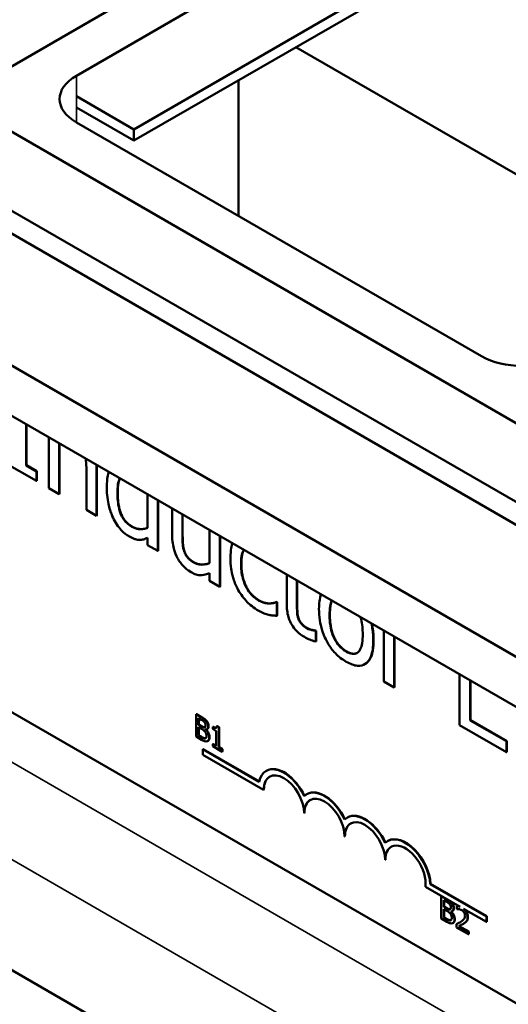
# Model space of a CAD drawing. Units: inches. Extents: x 0.05 to 2.15, y 0.02 to 1.68.
# Drawn here: x 1.78 to 1.82, y 1.24 to 1.31 of the extents above; entities that cross this region are included whole.
import ezdxf

# ---------------------------------------------------------------- set-up
doc = ezdxf.new("R2010")
doc.units = ezdxf.units.IN
doc.header["$LTSCALE"] = 0.1
doc.header["$MEASUREMENT"] = 0
doc.layers.add('Visible (ANSI)', color=7, linetype='Continuous', lineweight=50)
doc.layers.add('Visible Narrow (ANSI)', color=7, linetype='Continuous', lineweight=35)

msp = doc.modelspace()

# ---------------------------------------------------------------- linework, layer by layer
at = {"layer": 'Visible (ANSI)'}
for p, q in [((1.887662, 1.353607), (1.791697, 1.298201)), ((1.791697, 1.297502), (1.887662, 1.352907)), ((1.944314, 1.15326), (1.633467, 1.332728)), ((1.795697, 1.308839), (1.780545, 1.300091)), ((1.788121, 1.301549), (1.798223, 1.307381)), ((1.801799, 1.303334), (1.82681, 1.288893)), ((1.798223, 1.301269), (1.798223, 1.292801)), ((1.780545, 1.300091), (1.8159, 1.279679)), ((1.791697, 1.298201), (1.788121, 1.300266)), ((1.772764, 1.299658), (1.848525, 1.255917)), ((1.788121, 1.299566), (1.791697, 1.297502)), ((1.847288, 1.255202), (1.771526, 1.298943)), ((1.813375, 1.284053), (1.788121, 1.298633)), ((1.791697, 1.297502), (1.791697, 1.298201)), ((1.841376, 1.25039), (1.764403, 1.29483)), ((1.841376, 1.247264), (1.761696, 1.293267)), ((1.784981, 1.277247), (1.784981, 1.279823)), ((1.785002, 1.279812), (1.785002, 1.277259)), ((1.786406, 1.279001), (1.786406, 1.275829)), ((1.787044, 1.275461), (1.787044, 1.278632)), ((1.787065, 1.278621), (1.787065, 1.275472)), ((1.783668, 1.27741), (1.785624, 1.276281)), ((1.785002, 1.277259), (1.784981, 1.277247)), ((1.785624, 1.276876), (1.784981, 1.277247)), ((1.785002, 1.277259), (1.785644, 1.276888)), ((1.785644, 1.276888), (1.785624, 1.276876)), ((1.785624, 1.276281), (1.785624, 1.276876)), ((1.785644, 1.276888), (1.785644, 1.276292)), ((1.788743, 1.276975), (1.788743, 1.27448)), ((1.789381, 1.274111), (1.789381, 1.276952)), ((1.789402, 1.276963), (1.789402, 1.274123)), ((1.856559, 1.220015), (1.75918, 1.276237)), ((1.785644, 1.276292), (1.785624, 1.276281)), ((1.786406, 1.275829), (1.787044, 1.275461)), ((1.787065, 1.275472), (1.787044, 1.275461)), ((1.792553, 1.275452), (1.792553, 1.273343)), ((1.793192, 1.271911), (1.793192, 1.275083)), ((1.793212, 1.275071), (1.793212, 1.271923)), ((1.788743, 1.27448), (1.789381, 1.274111)), ((1.789402, 1.274123), (1.789381, 1.274111)), ((1.794088, 1.274566), (1.794088, 1.27293)), ((1.794727, 1.272906), (1.794727, 1.274197)), ((1.794747, 1.274185), (1.794747, 1.272918)), ((1.796425, 1.273216), (1.796425, 1.27115)), ((1.792553, 1.272724), (1.792553, 1.27228)), ((1.792553, 1.27228), (1.793192, 1.271911)), ((1.797064, 1.269676), (1.797064, 1.272848)), ((1.797084, 1.272836), (1.797084, 1.269687)), ((1.793212, 1.271923), (1.793192, 1.271911)), ((1.796425, 1.270526), (1.796425, 1.270044)), ((1.801235, 1.27044), (1.801235, 1.26861)), ((1.796425, 1.270044), (1.797064, 1.269676)), ((1.801873, 1.268582), (1.801873, 1.270071)), ((1.801893, 1.270059), (1.801893, 1.268593)), ((1.797084, 1.269687), (1.797064, 1.269676)), ((1.800596, 1.268733), (1.800576, 1.268721)), ((1.800613, 1.2687), (1.800576, 1.268721)), ((1.800596, 1.268733), (1.800633, 1.268711)), ((1.800633, 1.268711), (1.800613, 1.2687)), ((1.800613, 1.267873), (1.800613, 1.2687)), ((1.800633, 1.268711), (1.800633, 1.267884)), ((1.800633, 1.267884), (1.800613, 1.267873)), ((1.801983, 1.267691), (1.801963, 1.267679)), ((1.803031, 1.266953), (1.803011, 1.266942)), ((1.803048, 1.26692), (1.803011, 1.266942)), ((1.803031, 1.266953), (1.803068, 1.266932)), ((1.803068, 1.266932), (1.803048, 1.26692)), ((1.803048, 1.266259), (1.803048, 1.26692)), ((1.803068, 1.266932), (1.803068, 1.26627)), ((1.807288, 1.266945), (1.807288, 1.263773)), ((1.803068, 1.26627), (1.803048, 1.266259)), ((1.807927, 1.263404), (1.807927, 1.266509)), ((1.807947, 1.26652), (1.807947, 1.263416)), ((1.806123, 1.264863), (1.806103, 1.264851)), ((1.807288, 1.263773), (1.807927, 1.263404)), ((1.812012, 1.264218), (1.812012, 1.261046)), ((1.812683, 1.261348), (1.812683, 1.26383)), ((1.812703, 1.263818), (1.812703, 1.26136)), ((1.807947, 1.263416), (1.807927, 1.263404)), ((1.795582, 1.26173), (1.795602, 1.261742)), ((1.795582, 1.26173), (1.795582, 1.260331)), ((1.795903, 1.261545), (1.795582, 1.26173)), ((1.795602, 1.261742), (1.795923, 1.261556)), ((1.795743, 1.261069), (1.795743, 1.261478)), ((1.795743, 1.261478), (1.795897, 1.261389)), ((1.795763, 1.261467), (1.795763, 1.261081)), ((1.796221, 1.261304), (1.796242, 1.261316)), ((1.812703, 1.26136), (1.812683, 1.261348)), ((1.814938, 1.260046), (1.812683, 1.261348)), ((1.812703, 1.26136), (1.814958, 1.260058)), ((1.795743, 1.261069), (1.795763, 1.261081)), ((1.795926, 1.260963), (1.795743, 1.261069)), ((1.795743, 1.260396), (1.795743, 1.260914)), ((1.795743, 1.260914), (1.795926, 1.260808)), ((1.795763, 1.261081), (1.795946, 1.260975)), ((1.795763, 1.260902), (1.795763, 1.260408)), ((1.796177, 1.260765), (1.796189, 1.260772)), ((1.796177, 1.260765), (1.796177, 1.260772)), ((1.796266, 1.260792), (1.796286, 1.260804)), ((1.796625, 1.260937), (1.796645, 1.260949)), ((1.796625, 1.260937), (1.796625, 1.260809)), ((1.796625, 1.260809), (1.796845, 1.260682)), ((1.796845, 1.260682), (1.796845, 1.259744)), ((1.796876, 1.260988), (1.796896, 1.261)), ((1.797001, 1.260915), (1.796876, 1.260988)), ((1.796896, 1.261), (1.797022, 1.260927)), ((1.797001, 1.260915), (1.797022, 1.260927)), ((1.797001, 1.259654), (1.797001, 1.260915)), ((1.797022, 1.260927), (1.797022, 1.259666)), ((1.812012, 1.261046), (1.814938, 1.259356)), ((1.795582, 1.260331), (1.79593, 1.26013)), ((1.795743, 1.260396), (1.795763, 1.260408)), ((1.795874, 1.260321), (1.795743, 1.260396)), ((1.795763, 1.260408), (1.795894, 1.260333)), ((1.796149, 1.260221), (1.796169, 1.260233)), ((1.796306, 1.260054), (1.796326, 1.260066)), ((1.814958, 1.260058), (1.814938, 1.260046)), ((1.814938, 1.259356), (1.814938, 1.260046)), ((1.814958, 1.260058), (1.814958, 1.259368)), ((1.796027, 1.259558), (1.796007, 1.259546)), ((1.796007, 1.259203), (1.796007, 1.259546)), ((1.796007, 1.259546), (1.799527, 1.257514)), ((1.796027, 1.259558), (1.799531, 1.257535)), ((1.796625, 1.259871), (1.796645, 1.259883)), ((1.796845, 1.259744), (1.796625, 1.259871)), ((1.796625, 1.259871), (1.796625, 1.259728)), ((1.796625, 1.259728), (1.797216, 1.259387)), ((1.796645, 1.259883), (1.796845, 1.259767)), ((1.797001, 1.259654), (1.797022, 1.259666)), ((1.797216, 1.25953), (1.797001, 1.259654)), ((1.797022, 1.259666), (1.797237, 1.259541)), ((1.797216, 1.25953), (1.797237, 1.259541)), ((1.797216, 1.259387), (1.797216, 1.25953)), ((1.797216, 1.259387), (1.797237, 1.259398)), ((1.797237, 1.259541), (1.797237, 1.259398)), ((1.814958, 1.259368), (1.814938, 1.259356)), ((1.799795, 1.257016), (1.796007, 1.259203)), ((1.799975, 1.258209), (1.799955, 1.258197)), ((1.799815, 1.257028), (1.799795, 1.257016)), ((1.8025, 1.256751), (1.80248, 1.256739)), ((1.802341, 1.25557), (1.80232, 1.255558)), ((1.805026, 1.255293), (1.805006, 1.255281)), ((1.804866, 1.254112), (1.804846, 1.2541)), ((1.807551, 1.253835), (1.807531, 1.253823)), ((1.807391, 1.252654), (1.807371, 1.252642)), ((1.812042, 1.249725), (1.809882, 1.250972)), ((1.81021, 1.251148), (1.81019, 1.251137)), ((1.81019, 1.251137), (1.813685, 1.249119)), ((1.81021, 1.251148), (1.813705, 1.249131)), ((1.810872, 1.250383), (1.810887, 1.250392)), ((1.810872, 1.250383), (1.810872, 1.248984)), ((1.811194, 1.250198), (1.810872, 1.250383)), ((1.811034, 1.249722), (1.811034, 1.250132)), ((1.811034, 1.250132), (1.811188, 1.250043)), ((1.811034, 1.249722), (1.811054, 1.249734)), ((1.811216, 1.249617), (1.811034, 1.249722)), ((1.811034, 1.249049), (1.811034, 1.249567)), ((1.811034, 1.249567), (1.811216, 1.249461)), ((1.811054, 1.25012), (1.811054, 1.249734)), ((1.811054, 1.249734), (1.811237, 1.249628)), ((1.811054, 1.249555), (1.811054, 1.249061)), ((1.811512, 1.249957), (1.811532, 1.249969)), ((1.811846, 1.249767), (1.811866, 1.249779)), ((1.811846, 1.249767), (1.811846, 1.249567)), ((1.811846, 1.249567), (1.811855, 1.249562)), ((1.813685, 1.248776), (1.812267, 1.249595)), ((1.810872, 1.248984), (1.81122, 1.248783)), ((1.811034, 1.249049), (1.811054, 1.249061)), ((1.811164, 1.248974), (1.811034, 1.249049)), ((1.811054, 1.249061), (1.811184, 1.248986)), ((1.811468, 1.249418), (1.81148, 1.249425)), ((1.811468, 1.249418), (1.811468, 1.249425)), ((1.811556, 1.249445), (1.811576, 1.249457)), ((1.813705, 1.249131), (1.813685, 1.249119)), ((1.813685, 1.249119), (1.813685, 1.248776)), ((1.813705, 1.249131), (1.813705, 1.248788)), ((1.811439, 1.248874), (1.811459, 1.248886)), ((1.811596, 1.248707), (1.811617, 1.248719)), ((1.81182, 1.248635), (1.811841, 1.248647)), ((1.81182, 1.248635), (1.81182, 1.248436)), ((1.81182, 1.248436), (1.812568, 1.248005)), ((1.812568, 1.248167), (1.811973, 1.248511)), ((1.811994, 1.248521), (1.812588, 1.248179)), ((1.812193, 1.248626), (1.812213, 1.248638)), ((1.813705, 1.248788), (1.813685, 1.248776)), ((1.812568, 1.248167), (1.812588, 1.248179)), ((1.812568, 1.248005), (1.812568, 1.248167)), ((1.812568, 1.248005), (1.812588, 1.248016)), ((1.812588, 1.248179), (1.812588, 1.248016))]:
    msp.add_line(p, q, dxfattribs=at)
for centre, major_axis, start_param, end_param in [((1.790647, 1.300091), (-0.003571, 0), 5.497787, 7.068583), ((1.8159, 1.285511), (-0.003571, 0), 0.785398, 2.356194), ((1.801058, 1.256287), (-0.001103, 0.00191), 4.554306, 6.87702), ((1.801058, 1.256287), (-0.000893, 0.001546), 3.926991, 7.068583), ((1.801078, 1.256299), (-0.001103, 0.00191), 4.55715, 6.283185), ((1.801078, 1.256299), (-0.000893, 0.001546), 0.011314, 0.785398), ((1.803583, 1.254829), (-0.001103, 0.00191), 4.554306, 6.441268), ((1.803603, 1.254841), (-0.001103, 0.00191), 4.55715, 6.283185), ((1.803583, 1.254829), (-0.000893, 0.001546), 3.926991, 7.068583), ((1.803603, 1.254841), (-0.000893, 0.001546), 0.011314, 0.785398), ((1.806109, 1.253371), (-0.001103, 0.00191), 4.554306, 6.441268), ((1.806129, 1.253383), (-0.001103, 0.00191), 4.55715, 6.283185), ((1.806109, 1.253371), (-0.000893, 0.001546), 3.926991, 7.068583), ((1.806129, 1.253383), (-0.000893, 0.001546), 0.011314, 0.785398), ((1.808634, 1.251913), (-0.001103, 0.00191), 3.99497, 6.441268), ((1.808654, 1.251925), (-0.001103, 0.00191), 3.99497, 6.283185), ((1.808634, 1.251913), (-0.000893, 0.001546), 3.775141, 7.068583), ((1.808654, 1.251925), (-0.000893, 0.001546), 0.011314, 0.785398)]:
    msp.add_ellipse(centre, major_axis=major_axis, ratio=0.57735, start_param=start_param, end_param=end_param, dxfattribs=at)
for points, degree, knots in [([(1.788704, 1.277674), (1.78871, 1.277633), (1.788715, 1.277592), (1.788736, 1.277355), (1.788743, 1.277163), (1.788743, 1.276975)], 3, [-0.07388415, -0.07388415, -0.07388415, -0.07388415, -0.0613136, -0.0613136, 0, 0, 0, 0]), ([(1.790151, 1.276839), (1.790149, 1.276834), (1.790147, 1.276828), (1.790101, 1.276705), (1.790016, 1.276441), (1.790016, 1.2759)], 3, [-0.1845884, -0.1845884, -0.1845884, -0.1845884, -0.1765977, -0.1765977, 0, 0, 0, 0]), ([(1.790675, 1.275534), (1.790675, 1.275716), (1.790685, 1.275896), (1.790737, 1.276196), (1.790774, 1.276325), (1.790832, 1.276437), (1.790834, 1.27644), (1.790835, 1.276444)], 3, [-0.17922541, -0.17922541, -0.17922541, -0.17922541, -0.15049351, -0.15049351, -0.12619517, -0.12619517, -0.1253814, -0.1253814, -0.1253814, -0.1253814]), ([(1.790016, 1.2759), (1.790016, 1.275393), (1.79008, 1.275017), (1.790202, 1.274499), (1.790286, 1.274237), (1.790405, 1.273984)], 3, [-0.1533433, -0.1533433, -0.1533433, -0.1533433, -0.075247, -0.075247, 0, 0, 0, 0]), ([(1.791571, 1.273424), (1.791499, 1.273465), (1.791426, 1.273515), (1.79129, 1.273626), (1.791228, 1.273687), (1.791089, 1.273849), (1.79102, 1.273953), (1.790873, 1.274237), (1.790821, 1.274406), (1.790704, 1.274856), (1.790675, 1.275203), (1.790675, 1.275534)], 3, [-0.2175311, -0.2175311, -0.2175311, -0.2175311, -0.1957844, -0.1957844, -0.1760758, -0.1760758, -0.1489834, -0.1489834, -0.107974, -0.107974, 0, 0, 0, 0]), ([(1.790405, 1.273984), (1.790472, 1.273839), (1.790549, 1.2737), (1.790741, 1.273413), (1.79084, 1.273297), (1.791081, 1.273042), (1.79125, 1.27291), (1.791424, 1.272809)], 3, [-0.1270842, -0.1270842, -0.1270842, -0.1270842, -0.098602, -0.098602, -0.065555, -0.065555, 0, 0, 0, 0]), ([(1.792553, 1.273343), (1.792305, 1.273242), (1.792091, 1.27326), (1.791861, 1.273291), (1.791718, 1.273339), (1.791571, 1.273424)], 3, [-0.09327393, -0.09327393, -0.09327393, -0.09327393, -0.0554366, -0.0554366, 0, 0, 0, 0]), ([(1.791591, 1.273435), (1.791841, 1.273291), (1.792337, 1.273263), (1.792553, 1.273347)], 2, [0, 0, 0, 1, 1.955255, 1.955255, 1.955255]), ([(1.794088, 1.27293), (1.794088, 1.272515), (1.794147, 1.272216), (1.794269, 1.271808), (1.794339, 1.271633), (1.794432, 1.271465)], 3, [-0.1194067, -0.1194067, -0.1194067, -0.1194067, -0.0513459, -0.0513459, 0, 0, 0, 0]), ([(1.79485, 1.271857), (1.794793, 1.272013), (1.794763, 1.272168), (1.794731, 1.272517), (1.794727, 1.272713), (1.794727, 1.272906)], 3, [-0.1086757, -0.1086757, -0.1086757, -0.1086757, -0.0631004, -0.0631004, 0, 0, 0, 0]), ([(1.791424, 1.272809), (1.791535, 1.272745), (1.791653, 1.272687), (1.791811, 1.27264), (1.791914, 1.272611), (1.792042, 1.272608)], 3, [-0.1721182, -0.1721182, -0.1721182, -0.1721182, -0.0535781, -0.0535781, 0, 0, 0, 0]), ([(1.792042, 1.272608), (1.792131, 1.272605), (1.792219, 1.272612), (1.792385, 1.272661), (1.79247, 1.272692), (1.792553, 1.272724)], 3, [-0.0783788, -0.0783788, -0.0783788, -0.0783788, -0.04118703, -0.04118703, 0, 0, 0, 0]), ([(1.795443, 1.271188), (1.795335, 1.27125), (1.795227, 1.271324), (1.795095, 1.271447), (1.795036, 1.271508), (1.794923, 1.271682), (1.794882, 1.271768), (1.79485, 1.271857)], 3, [-0.1210689, -0.1210689, -0.1210689, -0.1210689, -0.0553487, -0.0553487, -0.025898, -0.025898, 0, 0, 0, 0]), ([(1.798386, 1.271091), (1.798386, 1.271261), (1.798396, 1.271427), (1.798446, 1.271709), (1.798481, 1.271831), (1.798542, 1.271952), (1.79855, 1.271969), (1.79856, 1.271984)], 3, [-0.21043743, -0.21043743, -0.21043743, -0.21043743, -0.17405246, -0.17405246, -0.14250954, -0.14250954, -0.13728683, -0.13728683, -0.13728683, -0.13728683]), ([(1.794432, 1.271465), (1.794484, 1.271368), (1.794542, 1.271275), (1.79467, 1.271101), (1.794739, 1.271021), (1.794895, 1.270863), (1.795051, 1.270715), (1.795275, 1.270586)], 3, [-0.2306383, -0.2306383, -0.2306383, -0.2306383, -0.1573419, -0.1573419, -0.0846261, -0.0846261, 0, 0, 0, 0]), ([(1.796425, 1.27115), (1.796211, 1.271059), (1.795972, 1.271035), (1.795669, 1.271085), (1.795557, 1.271122), (1.795443, 1.271188)], 3, [-0.1215072, -0.1215072, -0.1215072, -0.1215072, -0.0429339, -0.0429339, 0, 0, 0, 0]), ([(1.795463, 1.2712), (1.795697, 1.271065), (1.796213, 1.271067), (1.796425, 1.271154)], 2, [0, 0, 0, 1, 1.954498, 1.954498, 1.954498]), ([(1.797727, 1.271472), (1.797727, 1.271256), (1.797741, 1.27103), (1.797793, 1.27067), (1.797832, 1.270448), (1.79799, 1.26994), (1.798089, 1.269702), (1.798218, 1.269473)], 3, [-0.2891982, -0.2891982, -0.2891982, -0.2891982, -0.1486642, -0.1486642, -0.0702067, -0.0702067, 0, 0, 0, 0]), ([(1.799483, 1.268823), (1.799402, 1.268869), (1.799321, 1.268924), (1.799168, 1.269048), (1.799097, 1.269115), (1.798916, 1.269314), (1.798819, 1.269454), (1.798654, 1.269756), (1.798565, 1.269952), (1.798414, 1.270508), (1.798386, 1.270814), (1.798386, 1.271091)], 3, [-0.3313646, -0.3313646, -0.3313646, -0.3313646, -0.2827153, -0.2827153, -0.2374838, -0.2374838, -0.1632482, -0.1632482, -0.0906371, -0.0906371, 0, 0, 0, 0]), ([(1.795275, 1.270586), (1.79538, 1.270525), (1.795485, 1.270477), (1.795684, 1.270413), (1.795778, 1.270397), (1.795947, 1.270398), (1.796139, 1.270402), (1.796425, 1.270526)], 3, [-0.4716713, -0.4716713, -0.4716713, -0.4716713, -0.3035229, -0.3035229, -0.1435963, -0.1435963, 0, 0, 0, 0]), ([(1.798218, 1.269473), (1.798295, 1.269334), (1.798381, 1.269202), (1.798569, 1.26895), (1.798671, 1.268834), (1.798936, 1.268567), (1.799167, 1.268362), (1.799495, 1.268173)], 3, [-0.2880408, -0.2880408, -0.2880408, -0.2880408, -0.2063159, -0.2063159, -0.1236103, -0.1236103, 0, 0, 0, 0]), ([(1.800576, 1.268721), (1.800357, 1.268614), (1.80014, 1.268622), (1.799857, 1.268649), (1.799674, 1.268713), (1.799483, 1.268823)], 3, [-0.1155427, -0.1155427, -0.1155427, -0.1155427, -0.071917, -0.071917, 0, 0, 0, 0]), ([(1.801235, 1.26861), (1.801235, 1.268339), (1.801264, 1.268056), (1.80141, 1.267569), (1.801489, 1.267421), (1.801629, 1.267182), (1.801733, 1.267046), (1.802005, 1.266764), (1.802173, 1.266641), (1.80234, 1.266545)], 3, [-0.1705903, -0.1705903, -0.1705903, -0.1705903, -0.1367947, -0.1367947, -0.1101646, -0.1101646, -0.0628539, -0.0628539, 0, 0, 0, 0]), ([(1.801963, 1.267679), (1.80194, 1.267744), (1.801922, 1.267809), (1.801895, 1.267938), (1.801887, 1.268002), (1.801874, 1.268239), (1.801873, 1.268411), (1.801873, 1.268582)], 3, [-0.09438349, -0.09438349, -0.09438349, -0.09438349, -0.07529834, -0.07529834, -0.05584748, -0.05584748, 0, 0, 0, 0]), ([(1.803907, 1.267913), (1.803907, 1.268103), (1.803918, 1.268294), (1.803966, 1.268593), (1.803996, 1.268715), (1.804042, 1.268819)], 3, [-0.2505827, -0.2505827, -0.2505827, -0.2505827, -0.1903944, -0.1903944, -0.1461435, -0.1461435, -0.1461435, -0.1461435]), ([(1.799495, 1.268173), (1.799599, 1.268113), (1.799722, 1.268048), (1.799924, 1.267976), (1.800021, 1.267949), (1.800117, 1.267927)], 3, [-0.07745503, -0.07745503, -0.07745503, -0.07745503, -0.03794096, -0.03794096, 0, 0, 0, 0]), ([(1.803248, 1.268293), (1.803248, 1.268071), (1.803263, 1.267837), (1.803331, 1.267385), (1.803381, 1.267166), (1.803556, 1.266619), (1.803685, 1.266359), (1.803933, 1.265932), (1.80409, 1.265721), (1.804482, 1.26531), (1.804712, 1.265137), (1.804943, 1.265004)], 3, [-0.3041151, -0.3041151, -0.3041151, -0.3041151, -0.2589597, -0.2589597, -0.2187539, -0.2187539, -0.1597823, -0.1597823, -0.0872299, -0.0872299, 0, 0, 0, 0]), ([(1.800117, 1.267927), (1.800204, 1.267902), (1.800294, 1.26789), (1.800455, 1.267879), (1.800534, 1.267875), (1.800613, 1.267873)], 3, [-0.06646528, -0.06646528, -0.06646528, -0.06646528, -0.03281373, -0.03281373, 0, 0, 0, 0]), ([(1.802499, 1.267095), (1.802385, 1.267161), (1.80227, 1.267241), (1.802116, 1.267399), (1.802075, 1.267457), (1.802013, 1.267557), (1.801984, 1.267617), (1.801963, 1.267679)], 3, [-0.05195593, -0.05195593, -0.05195593, -0.05195593, -0.03152216, -0.03152216, -0.01817284, -0.01817284, 0, 0, 0, 0]), ([(1.804943, 1.265637), (1.804863, 1.265684), (1.804782, 1.265738), (1.804631, 1.265863), (1.804561, 1.265931), (1.804391, 1.266126), (1.804303, 1.266259), (1.804119, 1.26661), (1.804054, 1.26681), (1.803932, 1.267296), (1.803907, 1.267623), (1.803907, 1.267913)], 3, [-0.2213677, -0.2213677, -0.2213677, -0.2213677, -0.1980196, -0.1980196, -0.1763823, -0.1763823, -0.1429783, -0.1429783, -0.0947486, -0.0947486, 0, 0, 0, 0]), ([(1.805841, 1.26778), (1.805852, 1.267742), (1.805862, 1.267702), (1.805951, 1.267339), (1.805974, 1.267009), (1.805974, 1.26672)], 3, [-0.1068651, -0.1068651, -0.1068651, -0.1068651, -0.0946387, -0.0946387, 0, 0, 0, 0]), ([(1.806633, 1.266339), (1.806633, 1.266555), (1.80662, 1.26678), (1.80657, 1.267136), (1.806547, 1.267262), (1.806517, 1.26739)], 3, [-0.31997015, -0.31997015, -0.31997015, -0.31997015, -0.27107702, -0.27107702, -0.24479521, -0.24479521, -0.24479521, -0.24479521]), ([(1.803011, 1.266942), (1.802957, 1.266946), (1.802871, 1.266961), (1.802743, 1.266988), (1.802653, 1.267006), (1.802499, 1.267095)], 3, [-0.1296752, -0.1296752, -0.1296752, -0.1296752, -0.0580174, -0.0580174, 0, 0, 0, 0]), ([(1.80234, 1.266545), (1.802454, 1.266479), (1.802571, 1.266424), (1.802763, 1.266348), (1.802889, 1.2663), (1.803048, 1.266259)], 3, [-0.1505975, -0.1505975, -0.1505975, -0.1505975, -0.0619592, -0.0619592, 0, 0, 0, 0]), ([(1.805974, 1.26672), (1.805974, 1.266529), (1.805964, 1.266338), (1.805913, 1.266025), (1.805876, 1.26589), (1.805753, 1.265645), (1.805675, 1.265582), (1.805531, 1.2655), (1.805439, 1.265482), (1.80521, 1.265506), (1.805077, 1.26556), (1.804943, 1.265637)], 3, [-0.1900991, -0.1900991, -0.1900991, -0.1900991, -0.1556449, -0.1556449, -0.1272293, -0.1272293, -0.0931078, -0.0931078, -0.0506414, -0.0506414, 0, 0, 0, 0]), ([(1.804943, 1.265004), (1.805069, 1.264931), (1.805196, 1.26487), (1.805436, 1.264786), (1.805548, 1.26476), (1.805838, 1.264741), (1.805996, 1.264781), (1.806248, 1.264943), (1.806379, 1.26507), (1.806594, 1.265599), (1.806633, 1.265964), (1.806633, 1.266339)], 3, [-0.5085564, -0.5085564, -0.5085564, -0.5085564, -0.4285352, -0.4285352, -0.3539718, -0.3539718, -0.2279836, -0.2279836, -0.1225559, -0.1225559, 0, 0, 0, 0]), ([(1.806654, 1.266351), (1.806654, 1.265245), (1.806159, 1.264883), (1.806123, 1.264863)], 2, [0, 0, 0, 1, 1.073892, 1.073892, 1.073892]), ([(1.795897, 1.261389), (1.795944, 1.261363), (1.79599, 1.261336), (1.796065, 1.261282), (1.796092, 1.261257), (1.796117, 1.261226)], 3, [-0.02836535, -0.02836535, -0.02836535, -0.02836535, -0.01085458, -0.01085458, 0, 0, 0, 0]), ([(1.796221, 1.261304), (1.796166, 1.261372), (1.796119, 1.261407), (1.796045, 1.261461), (1.795969, 1.261507), (1.795903, 1.261545)], 3, [-0.03480564, -0.03480564, -0.03480564, -0.03480564, -0.02475505, -0.02475505, 0, 0, 0, 0]), ([(1.796117, 1.261226), (1.796128, 1.261212), (1.796138, 1.261197), (1.796157, 1.261163), (1.796163, 1.261146), (1.796176, 1.261102), (1.796179, 1.261072), (1.796179, 1.261044)], 3, [-0.01611241, -0.01611241, -0.01611241, -0.01611241, -0.0128949, -0.0128949, -0.00913085, -0.00913085, 0, 0, 0, 0]), ([(1.796347, 1.260973), (1.796347, 1.261012), (1.796343, 1.261054), (1.796319, 1.261145), (1.796303, 1.261179), (1.796274, 1.261236), (1.796249, 1.261272), (1.796221, 1.261304)], 3, [-0.0222312, -0.0222312, -0.0222312, -0.0222312, -0.01716168, -0.01716168, -0.01169092, -0.01169092, 0, 0, 0, 0]), ([(1.796111, 1.260903), (1.796089, 1.260899), (1.796064, 1.2609), (1.79601, 1.260917), (1.79597, 1.260938), (1.795926, 1.260963)], 3, [-0.03264374, -0.03264374, -0.03264374, -0.03264374, -0.01655002, -0.01655002, 0, 0, 0, 0]), ([(1.795926, 1.260808), (1.79597, 1.260783), (1.796018, 1.260753), (1.79607, 1.260716), (1.796102, 1.260691), (1.796138, 1.260649)], 3, [-0.04986036, -0.04986036, -0.04986036, -0.04986036, -0.01514589, -0.01514589, 0, 0, 0, 0]), ([(1.796179, 1.261044), (1.796179, 1.261015), (1.796177, 1.260986), (1.796164, 1.26094), (1.796157, 1.260929), (1.79614, 1.260911), (1.796127, 1.260905), (1.796111, 1.260903)], 3, [-0.01614271, -0.01614271, -0.01614271, -0.01614271, -0.01115771, -0.01115771, -0.00679168, -0.00679168, 0, 0, 0, 0]), ([(1.796138, 1.260649), (1.796156, 1.260627), (1.796174, 1.260603), (1.796207, 1.260547), (1.796214, 1.260525), (1.796232, 1.260466), (1.796236, 1.260419), (1.796236, 1.260375)], 3, [-0.02329222, -0.02329222, -0.02329222, -0.02329222, -0.0192567, -0.0192567, -0.01448536, -0.01448536, 0, 0, 0, 0]), ([(1.796177, 1.260772), (1.796212, 1.260771), (1.796243, 1.260778), (1.796289, 1.260806), (1.796311, 1.260826), (1.796341, 1.260892), (1.796347, 1.26093), (1.796347, 1.260973)], 3, [-0.05151697, -0.05151697, -0.05151697, -0.05151697, -0.02945551, -0.02945551, -0.01403183, -0.01403183, 0, 0, 0, 0]), ([(1.796404, 1.260286), (1.796404, 1.26032), (1.796401, 1.260356), (1.796388, 1.260428), (1.796378, 1.260463), (1.796348, 1.26054), (1.796325, 1.260587), (1.796259, 1.260684), (1.796219, 1.260728), (1.796177, 1.260765)], 3, [-0.05810018, -0.05810018, -0.05810018, -0.05810018, -0.04429921, -0.04429921, -0.03159195, -0.03159195, -0.01636121, -0.01636121, 0, 0, 0, 0]), ([(1.796202, 1.260773), (1.796307, 1.260678), (1.796424, 1.260431), (1.796424, 1.260297)], 2, [0.020762, 0.020762, 0.020762, 1, 2, 2, 2]), ([(1.796367, 1.260985), (1.796367, 1.260886), (1.796306, 1.260815), (1.796286, 1.260804)], 2, [0, 0, 0, 1, 1.353846, 1.353846, 1.353846]), ([(1.796876, 1.260988), (1.796874, 1.26097), (1.796872, 1.260952), (1.796864, 1.260922), (1.796859, 1.26091), (1.796844, 1.260888), (1.796835, 1.26088), (1.796816, 1.260873), (1.796801, 1.260869), (1.79673, 1.260882), (1.796677, 1.260907), (1.796625, 1.260937)], 3, [-0.1005438, -0.1005438, -0.1005438, -0.1005438, -0.0762723, -0.0762723, -0.0553229, -0.0553229, -0.032618, -0.032618, -0.0195337, -0.0195337, 0, 0, 0, 0]), ([(1.796645, 1.260949), (1.79677, 1.260877), (1.796835, 1.260885), (1.796841, 1.260886)], 2, [0, 0, 0, 1, 1.102479, 1.102479, 1.102479]), ([(1.796149, 1.260221), (1.796133, 1.260218), (1.796116, 1.260218), (1.79608, 1.260223), (1.79606, 1.260228), (1.79602, 1.260244), (1.795975, 1.260263), (1.795874, 1.260321)], 3, [-0.1097402, -0.1097402, -0.1097402, -0.1097402, -0.0746497, -0.0746497, -0.0380627, -0.0380627, 0, 0, 0, 0]), ([(1.79593, 1.26013), (1.796038, 1.260067), (1.796098, 1.260047), (1.796185, 1.260026), (1.796234, 1.260028), (1.796278, 1.260042)], 3, [-0.03420663, -0.03420663, -0.03420663, -0.03420663, -0.02111028, -0.02111028, 0, 0, 0, 0]), ([(1.796236, 1.260375), (1.796236, 1.26035), (1.796234, 1.260325), (1.796224, 1.260282), (1.796217, 1.260268), (1.796193, 1.260238), (1.796172, 1.260227), (1.796149, 1.260221)], 3, [-0.02306337, -0.02306337, -0.02306337, -0.02306337, -0.01687777, -0.01687777, -0.01077554, -0.01077554, 0, 0, 0, 0]), ([(1.796278, 1.260042), (1.7963, 1.260049), (1.796319, 1.260061), (1.796351, 1.260092), (1.796367, 1.260112), (1.796397, 1.26018), (1.796404, 1.26023), (1.796404, 1.260286)], 3, [-0.04320546, -0.04320546, -0.04320546, -0.04320546, -0.02995386, -0.02995386, -0.01806939, -0.01806939, 0, 0, 0, 0]), ([(1.796424, 1.260297), (1.796424, 1.260193), (1.796364, 1.260088), (1.796326, 1.260066)], 2, [0, 0, 0, 1, 1.747368, 1.747368, 1.747368]), ([(1.811512, 1.249957), (1.811456, 1.250025), (1.81141, 1.25006), (1.811335, 1.250114), (1.811259, 1.25016), (1.811194, 1.250198)], 3, [-0.03480564, -0.03480564, -0.03480564, -0.03480564, -0.02475505, -0.02475505, 0, 0, 0, 0]), ([(1.811188, 1.250043), (1.811234, 1.250016), (1.811281, 1.249989), (1.811356, 1.249935), (1.811383, 1.24991), (1.811408, 1.249879)], 3, [-0.02836535, -0.02836535, -0.02836535, -0.02836535, -0.01085458, -0.01085458, 0, 0, 0, 0]), ([(1.811402, 1.249556), (1.811379, 1.249552), (1.811354, 1.249553), (1.811301, 1.24957), (1.81126, 1.249591), (1.811216, 1.249617)], 3, [-0.03264374, -0.03264374, -0.03264374, -0.03264374, -0.01655002, -0.01655002, 0, 0, 0, 0]), ([(1.811386, 1.250103), (1.811398, 1.250095), (1.811473, 1.250041), (1.811532, 1.249969)], 2, [0.842014, 0.842014, 0.842014, 1, 2, 2, 2]), ([(1.81147, 1.249697), (1.81147, 1.249668), (1.811468, 1.249639), (1.811455, 1.249594), (1.811448, 1.249582), (1.81143, 1.249564), (1.811417, 1.249558), (1.811402, 1.249556)], 3, [-0.01614271, -0.01614271, -0.01614271, -0.01614271, -0.01115771, -0.01115771, -0.00679168, -0.00679168, 0, 0, 0, 0]), ([(1.811408, 1.249879), (1.811419, 1.249865), (1.811429, 1.24985), (1.811447, 1.249816), (1.811453, 1.249799), (1.811466, 1.249755), (1.81147, 1.249725), (1.81147, 1.249697)], 3, [-0.01611241, -0.01611241, -0.01611241, -0.01611241, -0.0128949, -0.0128949, -0.00913085, -0.00913085, 0, 0, 0, 0]), ([(1.811468, 1.249425), (1.811502, 1.249424), (1.811534, 1.249431), (1.811579, 1.249459), (1.811601, 1.249479), (1.811631, 1.249545), (1.811638, 1.249583), (1.811638, 1.249626)], 3, [-0.05151697, -0.05151697, -0.05151697, -0.05151697, -0.02945551, -0.02945551, -0.01403183, -0.01403183, 0, 0, 0, 0]), ([(1.811638, 1.249626), (1.811638, 1.249666), (1.811633, 1.249707), (1.81161, 1.249798), (1.811594, 1.249832), (1.811564, 1.249889), (1.811539, 1.249925), (1.811512, 1.249957)], 3, [-0.0222312, -0.0222312, -0.0222312, -0.0222312, -0.01716168, -0.01716168, -0.01169092, -0.01169092, 0, 0, 0, 0]), ([(1.811658, 1.249638), (1.811658, 1.249539), (1.811597, 1.249469), (1.811576, 1.249457)], 2, [0, 0, 0, 1, 1.353846, 1.353846, 1.353846]), ([(1.812042, 1.249725), (1.812017, 1.249734), (1.811998, 1.249739), (1.811937, 1.249755), (1.811885, 1.249766), (1.811846, 1.249767)], 3, [-0.02032469, -0.02032469, -0.02032469, -0.02032469, -0.01636059, -0.01636059, 0, 0, 0, 0]), ([(1.811855, 1.249562), (1.811872, 1.249566), (1.811889, 1.249569), (1.811928, 1.249574), (1.81195, 1.249574), (1.811973, 1.249571)], 3, [-0.01709269, -0.01709269, -0.01709269, -0.01709269, -0.00936796, -0.00936796, 0, 0, 0, 0]), ([(1.811973, 1.249571), (1.812012, 1.249567), (1.812044, 1.249558), (1.812086, 1.249546), (1.812115, 1.249533), (1.812145, 1.249516)], 3, [-0.01621929, -0.01621929, -0.01621929, -0.01621929, -0.01114601, -0.01114601, 0, 0, 0, 0]), ([(1.812518, 1.249078), (1.812518, 1.249108), (1.812516, 1.249139), (1.812507, 1.249201), (1.8125, 1.249232), (1.812475, 1.249313), (1.812454, 1.249361), (1.812403, 1.249446), (1.812371, 1.249494), (1.812305, 1.249561), (1.812286, 1.249579), (1.812267, 1.249595)], 3, [-0.0959954, -0.0959954, -0.0959954, -0.0959954, -0.07980065, -0.07980065, -0.06487587, -0.06487587, -0.04062092, -0.04062092, -0.02135969, -0.02135969, -0.01400319, -0.01400319, -0.01400319, -0.01400319]), ([(1.812352, 1.249546), (1.812389, 1.249507), (1.812421, 1.249463), (1.812477, 1.249366), (1.812498, 1.249317), (1.812531, 1.249204), (1.812538, 1.249145), (1.812538, 1.24909)], 3, [-0.04791895, -0.04791895, -0.04791895, -0.04791895, -0.03285039, -0.03285039, -0.01806116, -0.01806116, 0, 0, 0, 0]), ([(1.811439, 1.248874), (1.811423, 1.248871), (1.811407, 1.248871), (1.81137, 1.248876), (1.811351, 1.248881), (1.811311, 1.248897), (1.811265, 1.248916), (1.811164, 1.248974)], 3, [-0.1097402, -0.1097402, -0.1097402, -0.1097402, -0.0746497, -0.0746497, -0.0380627, -0.0380627, 0, 0, 0, 0]), ([(1.811216, 1.249461), (1.81126, 1.249436), (1.811309, 1.249406), (1.811361, 1.249369), (1.811393, 1.249344), (1.811428, 1.249302)], 3, [-0.04986036, -0.04986036, -0.04986036, -0.04986036, -0.01514589, -0.01514589, 0, 0, 0, 0]), ([(1.811428, 1.249302), (1.811447, 1.24928), (1.811465, 1.249256), (1.811497, 1.2492), (1.811505, 1.249178), (1.811522, 1.249119), (1.811527, 1.249072), (1.811527, 1.249028)], 3, [-0.02329222, -0.02329222, -0.02329222, -0.02329222, -0.0192567, -0.0192567, -0.01448536, -0.01448536, 0, 0, 0, 0]), ([(1.811527, 1.249028), (1.811527, 1.249003), (1.811525, 1.248978), (1.811515, 1.248935), (1.811507, 1.248921), (1.811483, 1.248891), (1.811463, 1.24888), (1.811439, 1.248874)], 3, [-0.02306337, -0.02306337, -0.02306337, -0.02306337, -0.01687777, -0.01687777, -0.01077554, -0.01077554, 0, 0, 0, 0]), ([(1.811695, 1.248939), (1.811695, 1.248973), (1.811692, 1.249009), (1.811678, 1.249081), (1.811669, 1.249116), (1.811639, 1.249194), (1.811616, 1.24924), (1.811549, 1.249337), (1.81151, 1.249381), (1.811468, 1.249418)], 3, [-0.05810018, -0.05810018, -0.05810018, -0.05810018, -0.04429921, -0.04429921, -0.03159195, -0.03159195, -0.01636121, -0.01636121, 0, 0, 0, 0]), ([(1.811492, 1.249426), (1.811597, 1.249331), (1.811715, 1.249084), (1.811715, 1.248951)], 2, [0.020762, 0.020762, 0.020762, 1, 2, 2, 2]), ([(1.811569, 1.248695), (1.811591, 1.248702), (1.81161, 1.248714), (1.811642, 1.248745), (1.811657, 1.248765), (1.811687, 1.248833), (1.811695, 1.248884), (1.811695, 1.248939)], 3, [-0.04320546, -0.04320546, -0.04320546, -0.04320546, -0.02995386, -0.02995386, -0.01806939, -0.01806939, 0, 0, 0, 0]), ([(1.811715, 1.248951), (1.811715, 1.248846), (1.811655, 1.248741), (1.811617, 1.248719)], 2, [0, 0, 0, 1, 1.747368, 1.747368, 1.747368]), ([(1.812353, 1.249163), (1.812353, 1.249126), (1.812349, 1.249092), (1.812331, 1.249028), (1.812318, 1.248999), (1.812265, 1.248919), (1.812197, 1.248861), (1.812113, 1.248803)], 3, [-0.08762492, -0.08762492, -0.08762492, -0.08762492, -0.06763594, -0.06763594, -0.04692782, -0.04692782, 0, 0, 0, 0]), ([(1.812145, 1.249516), (1.812183, 1.249494), (1.812211, 1.24947), (1.812253, 1.24943), (1.812274, 1.249403), (1.812293, 1.249374)], 3, [-0.0167019, -0.0167019, -0.0167019, -0.0167019, -0.00937535, -0.00937535, 0, 0, 0, 0]), ([(1.812293, 1.249374), (1.812303, 1.249359), (1.812311, 1.249343), (1.812327, 1.249306), (1.812333, 1.249288), (1.812349, 1.249237), (1.812353, 1.249199), (1.812353, 1.249163)], 3, [-0.01799053, -0.01799053, -0.01799053, -0.01799053, -0.01511041, -0.01511041, -0.01146257, -0.01146257, 0, 0, 0, 0]), ([(1.812455, 1.248834), (1.812482, 1.248873), (1.812495, 1.248914), (1.812513, 1.248978), (1.812518, 1.249027), (1.812518, 1.249078)], 3, [-0.02530612, -0.02530612, -0.02530612, -0.02530612, -0.01672719, -0.01672719, 0, 0, 0, 0]), ([(1.81122, 1.248783), (1.811328, 1.24872), (1.811389, 1.248701), (1.811476, 1.248679), (1.811525, 1.248681), (1.811569, 1.248695)], 3, [-0.03420663, -0.03420663, -0.03420663, -0.03420663, -0.02111028, -0.02111028, 0, 0, 0, 0]), ([(1.812113, 1.248803), (1.812047, 1.248757), (1.812002, 1.248731), (1.811923, 1.248688), (1.811872, 1.248661), (1.81182, 1.248635)], 3, [-0.04170724, -0.04170724, -0.04170724, -0.04170724, -0.02643388, -0.02643388, 0, 0, 0, 0]), ([(1.811841, 1.248647), (1.811921, 1.248687), (1.812, 1.248731), (1.812008, 1.248736)], 2, [0, 0, 0, 1, 1.105522, 1.105522, 1.105522]), ([(1.811973, 1.248511), (1.812028, 1.248538), (1.812099, 1.248575), (1.812181, 1.248618), (1.812238, 1.248652), (1.812293, 1.248689)], 3, [-0.04283915, -0.04283915, -0.04283915, -0.04283915, -0.03037008, -0.03037008, 0, 0, 0, 0]), ([(1.812293, 1.248689), (1.812324, 1.248709), (1.812354, 1.248731), (1.81241, 1.248777), (1.812434, 1.248803), (1.812455, 1.248834)], 3, [-0.03315218, -0.03315218, -0.03315218, -0.03315218, -0.0160429, -0.0160429, 0, 0, 0, 0])]:
    msp.add_open_spline(points, degree=degree, knots=knots, dxfattribs=at)
for points, degree in [([(1.789381, 1.276952), (1.789381, 1.277062), (1.789377, 1.277175), (1.789367, 1.277292)], 3), ([(1.789389, 1.277279), (1.789402, 1.277125), (1.789402, 1.276963)], 2), ([(1.790846, 1.276437), (1.790695, 1.276138), (1.790695, 1.275546)], 2), ([(1.790695, 1.275546), (1.790695, 1.27477), (1.791121, 1.273707), (1.791591, 1.273435)], 2), ([(1.794747, 1.272918), (1.794747, 1.272568), (1.794792, 1.272084), (1.79487, 1.271869)], 2), ([(1.797859, 1.272389), (1.797812, 1.272268), (1.797727, 1.272005), (1.797727, 1.271472)], 3), ([(1.79487, 1.271869), (1.794948, 1.271653), (1.795214, 1.271344), (1.795463, 1.2712)], 2), ([(1.79857, 1.271978), (1.798406, 1.271685), (1.798406, 1.271103)], 2), ([(1.798406, 1.271103), (1.798406, 1.270333), (1.798987, 1.269132), (1.799503, 1.268834)], 2), ([(1.803368, 1.269208), (1.80328, 1.268943), (1.803248, 1.268623), (1.803248, 1.268293)], 3), ([(1.799503, 1.268834), (1.799814, 1.268655), (1.800379, 1.268626), (1.800596, 1.268733)], 2), ([(1.801893, 1.268593), (1.801893, 1.268262), (1.801914, 1.267887), (1.801983, 1.267691)], 2), ([(1.804054, 1.268812), (1.803928, 1.268507), (1.803928, 1.267925)], 2), ([(1.801983, 1.267691), (1.802041, 1.26752), (1.802299, 1.267235), (1.80252, 1.267107)], 2), ([(1.803928, 1.267925), (1.803928, 1.267097), (1.804468, 1.265935), (1.804963, 1.265649)], 2), ([(1.806543, 1.267375), (1.806654, 1.26689), (1.806654, 1.266351)], 2), ([(1.80252, 1.267107), (1.802675, 1.267017), (1.802966, 1.266958), (1.803031, 1.266953)], 2), ([(1.807927, 1.266509), (1.807947, 1.26652), (1.807968, 1.26653), (1.807989, 1.26654)], 3), ([(1.804963, 1.265649), (1.805369, 1.265415), (1.805624, 1.265553)], 2), ([(1.795923, 1.261556), (1.796053, 1.261482), (1.796183, 1.261387), (1.796242, 1.261316)], 2), ([(1.796242, 1.261316), (1.796307, 1.261238), (1.796367, 1.261073), (1.796367, 1.260985)], 2), ([(1.795946, 1.260975), (1.796022, 1.260931), (1.796093, 1.260908), (1.796132, 1.260914)], 2), ([(1.796132, 1.260914), (1.796139, 1.260916), (1.796146, 1.260918)], 2), ([(1.795894, 1.260333), (1.796, 1.260271), (1.796122, 1.260224), (1.796169, 1.260233)], 2), ([(1.796169, 1.260233), (1.796181, 1.260236), (1.796191, 1.26024)], 2), ([(1.811237, 1.249628), (1.811312, 1.249585), (1.811384, 1.249561), (1.811422, 1.249568)], 2), ([(1.811422, 1.249568), (1.81143, 1.249569), (1.811436, 1.249571)], 2), ([(1.811532, 1.249969), (1.811598, 1.249891), (1.811658, 1.249726), (1.811658, 1.249638)], 2), ([(1.811866, 1.249779), (1.811898, 1.249778), (1.811939, 1.249771), (1.81198, 1.249761)], 3), ([(1.811184, 1.248986), (1.811291, 1.248924), (1.811412, 1.248877), (1.811459, 1.248886)], 2), ([(1.812538, 1.24909), (1.812538, 1.249007), (1.812505, 1.248888), (1.812475, 1.248846)], 2), ([(1.811459, 1.248886), (1.811471, 1.248889), (1.811481, 1.248893)], 2), ([(1.812313, 1.2487), (1.812266, 1.248669), (1.812213, 1.248638)], 2), ([(1.812475, 1.248846), (1.812446, 1.248802), (1.81236, 1.248731), (1.812313, 1.2487)], 2)]:
    msp.add_open_spline(points, degree=degree, dxfattribs=at)
at = {"layer": 'Visible Narrow (ANSI)'}
for p, q in [((1.642073, 1.340729), (1.946362, 1.165048)), ((1.946485, 1.158912), (1.639447, 1.33618)), ((1.788121, 1.301549), (1.788121, 1.298633)), ((1.789402, 1.276963), (1.789381, 1.276952)), ((1.790695, 1.275546), (1.790675, 1.275534)), ((1.791591, 1.273435), (1.791571, 1.273424)), ((1.794747, 1.272918), (1.794727, 1.272906)), ((1.79487, 1.271869), (1.79485, 1.271857)), ((1.795463, 1.2712), (1.795443, 1.271188)), ((1.798406, 1.271103), (1.798386, 1.271091)), ((1.799503, 1.268834), (1.799483, 1.268823)), ((1.801893, 1.268593), (1.801873, 1.268582)), ((1.803928, 1.267925), (1.803907, 1.267913)), ((1.80252, 1.267107), (1.802499, 1.267095)), ((1.806654, 1.266351), (1.806633, 1.266339)), ((1.804963, 1.265649), (1.804943, 1.265637)), ((1.795903, 1.261545), (1.795923, 1.261556)), ((1.795926, 1.260963), (1.795946, 1.260975)), ((1.796111, 1.260903), (1.796132, 1.260914)), ((1.796347, 1.260973), (1.796367, 1.260985)), ((1.795874, 1.260321), (1.795894, 1.260333)), ((1.796404, 1.260286), (1.796424, 1.260297)), ((1.811194, 1.250198), (1.811208, 1.250206)), ((1.811216, 1.249617), (1.811237, 1.249628)), ((1.811402, 1.249556), (1.811422, 1.249568)), ((1.811638, 1.249626), (1.811658, 1.249638)), ((1.811164, 1.248974), (1.811184, 1.248986)), ((1.811695, 1.248939), (1.811715, 1.248951)), ((1.812518, 1.249078), (1.812538, 1.24909)), ((1.812293, 1.248689), (1.812313, 1.2487)), ((1.812455, 1.248834), (1.812475, 1.248846))]:
    msp.add_line(p, q, dxfattribs=at)

doc.saveas('drawing.dxf')
